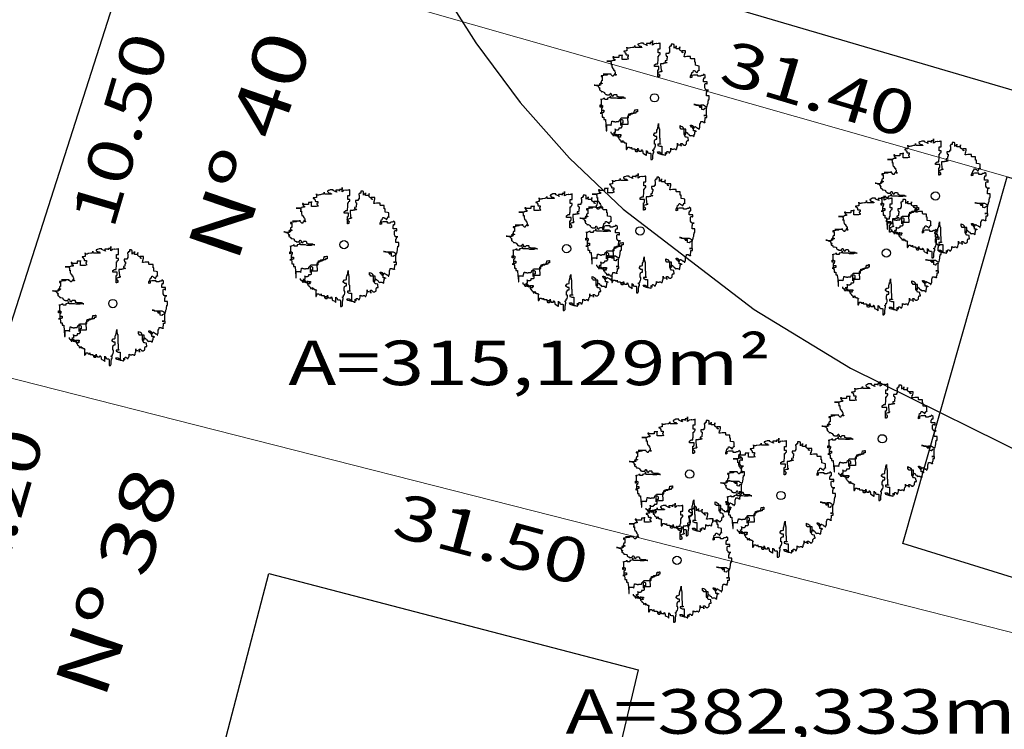
# Model space of a CAD drawing. Extents: x 291776 to 584043, y 1653354 to 3307189.
# Drawn here: x 292019 to 292041, y 1653595 to 1653611 of the extents above; entities that cross this region are included whole.
import ezdxf
from ezdxf.enums import TextEntityAlignment as Align

# ---------------------------------------------------------------- set-up
doc = ezdxf.new("R2010")
doc.units = 0
doc.header["$LTSCALE"] = 0.1
for name, color, linetype in [('04', 6, 'CONTINUOUS'), ('CURVAS', 30, 'CONTINUOUS'), ('EDIFICACOES', 3, 'CONTINUOUS'), ('T- AREA DO LOTE', 220, 'CONTINUOUS'), ('T- MEDIDAS', 252, 'CONTINUOUS'), ('T-MURO', 7, 'ALVENARIA'), ('ÁRVORES', 90, 'CONTINUOUS')]:
    doc.layers.add(name, color=color, linetype=linetype)
doc.layers.add('Cerca', color=7, linetype='Cerca', lineweight=20)
doc.styles.add('ROMANTICITALIC', font='romai___.ttf', dxfattribs={"width": 1.3, "height": 0.0012})
doc.linetypes.add('ALVENARIA', pattern='A,0.375,[130,ltypeshp.shx,S=0.625,R=0,X=0,Y=0],2.5', length=2.875)
doc.linetypes.add('Cerca', pattern='A,10,0,["X",Standard,S=1,R=0,X=0,Y=-0.5],0.1', length=10.1)

# ---------------------------------------------------------------- blocks, each defined once
blk = doc.blocks.new('Arv3')
at = {"layer": 'ÁRVORES'}
for p, q in [((-0.1236, 0.2243), (-0.1236, 0.2279)), ((-0.1236, 0.2279), (-0.1236, 0.2116)), ((-0.1217, 0.2225), (-0.1236, 0.2243)), ((-0.1145, 0.2225), (-0.1217, 0.2225)), ((-0.1109, 0.2243), (-0.1145, 0.2225)), ((-0.1073, 0.2243), (-0.1109, 0.2243)), ((-0.0982, 0.226), (-0.1073, 0.2243)), ((-0.0943, 0.226), (-0.0982, 0.226)), ((-0.0926, 0.2279), (-0.0943, 0.226)), ((-0.089, 0.2297), (-0.0926, 0.2279)), ((-0.089, 0.2279), (-0.089, 0.2353)), ((-0.089, 0.2353), (-0.089, 0.2297)), ((-0.0854, 0.226), (-0.089, 0.2279)), ((-0.0562, 0.226), (-0.0854, 0.226)), ((-0.0708, 0.2424), (-0.0744, 0.2407)), ((-0.0744, 0.2407), (-0.0744, 0.2389)), ((-0.0744, 0.2389), (-0.0725, 0.237)), ((-0.0725, 0.237), (-0.0689, 0.2333)), ((-0.0689, 0.2424), (-0.0708, 0.2424)), ((-0.0617, 0.2461), (-0.0689, 0.2424)), ((-0.0689, 0.2333), (-0.0653, 0.2316)), ((-0.0653, 0.2316), (-0.0598, 0.2316)), ((-0.049, 0.2461), (-0.0617, 0.2461)), ((-0.0598, 0.2316), (-0.0598, 0.2297)), ((-0.0598, 0.2297), (-0.0581, 0.2279)), ((-0.0581, 0.2279), (-0.0562, 0.2279)), ((-0.0562, 0.2279), (-0.0562, 0.226)), ((-0.049, 0.2424), (-0.049, 0.2461)), ((-0.0362, 0.237), (-0.049, 0.2424)), ((-0.0199, 0.2443), (-0.0362, 0.2443)), ((-0.0362, 0.2443), (-0.0362, 0.2407)), ((-0.0362, 0.2407), (-0.0343, 0.2389)), ((-0.0326, 0.2353), (-0.0362, 0.237)), ((-0.0343, 0.2389), (-0.0326, 0.2353)), ((-0.0089, 0.248), (-0.0199, 0.248)), ((-0.0199, 0.248), (-0.0199, 0.2407)), ((-0.0199, 0.2407), (-0.0199, 0.2443)), ((-0.0089, 0.237), (-0.0089, 0.257)), ((-0.0089, 0.257), (-0.0089, 0.248)), ((-0.0034, 0.2407), (-0.0089, 0.237)), ((0.0074, 0.2443), (-0.0034, 0.2424)), ((-0.0034, 0.2424), (-0.0034, 0.2407)), ((0.0094, 0.2443), (0.0074, 0.2443)), ((0.0166, 0.2443), (0.0094, 0.2424)), ((0.0094, 0.2424), (0.0094, 0.2443)), ((0.0238, 0.2443), (0.0166, 0.2443)), ((0.0257, 0.2461), (0.0238, 0.2461)), ((0.0238, 0.2461), (0.0238, 0.2443)), ((0.0257, 0.2206), (0.0257, 0.2461)), ((0.0694, 0.2279), (0.0658, 0.2279)), ((0.0658, 0.2279), (0.0658, 0.2243)), ((0.0658, 0.2243), (0.0674, 0.2225)), ((0.0674, 0.2225), (0.0674, 0.2042)), ((0.0749, 0.2316), (0.0694, 0.2316)), ((0.0694, 0.2316), (0.0694, 0.2279)), ((0.084, 0.2407), (0.0749, 0.2407)), ((0.0749, 0.2407), (0.0749, 0.2316)), ((0.084, 0.2389), (0.084, 0.2407)), ((0.0876, 0.2389), (0.084, 0.2389)), ((0.0876, 0.2225), (0.0876, 0.2389)), ((0.0912, 0.226), (0.0876, 0.226)), ((0.0876, 0.226), (0.0876, 0.2225)), ((0.0948, 0.2279), (0.0912, 0.226)), ((0.0967, 0.2279), (0.0948, 0.2279)), ((0.0967, 0.2206), (0.0967, 0.2333)), ((0.0967, 0.2333), (0.0967, 0.2279)), ((0.113, 0.226), (0.1111, 0.226)), ((0.1111, 0.226), (0.1111, 0.2206)), ((0.113, 0.2152), (0.113, 0.2297)), ((0.113, 0.2297), (0.113, 0.226)), ((-0.1836, 0.1842), (-0.1872, 0.1842)), ((-0.1872, 0.1842), (-0.1872, 0.1825)), ((-0.1872, 0.1825), (-0.1855, 0.1806)), ((-0.1855, 0.1806), (-0.1855, 0.1788)), ((-0.1855, 0.1788), (-0.1836, 0.1771)), ((-0.18, 0.1806), (-0.1836, 0.1842)), ((-0.1836, 0.1771), (-0.1836, 0.1752)), ((-0.1598, 0.1806), (-0.18, 0.1806)), ((-0.1454, 0.1898), (-0.1598, 0.1898)), ((-0.1598, 0.1898), (-0.1598, 0.1806)), ((-0.1454, 0.1715), (-0.1454, 0.1934)), ((-0.1454, 0.1934), (-0.1454, 0.1898)), ((-0.1344, 0.2098), (-0.138, 0.2098)), ((-0.138, 0.2098), (-0.138, 0.2079)), ((-0.138, 0.2079), (-0.1344, 0.2079)), ((-0.1272, 0.2116), (-0.1344, 0.2098)), ((-0.1344, 0.2079), (-0.1327, 0.2062)), ((-0.1327, 0.2062), (-0.1327, 0.2042)), ((-0.1327, 0.2042), (-0.1289, 0.2006)), ((-0.1289, 0.2006), (-0.1289, 0.1952)), ((-0.1289, 0.1952), (-0.1272, 0.1934)), ((-0.1236, 0.2116), (-0.1272, 0.2116)), ((-0.1272, 0.1934), (-0.1181, 0.1934)), ((-0.1181, 0.1861), (-0.1217, 0.1842)), ((-0.1217, 0.1842), (-0.1217, 0.1806)), ((-0.1217, 0.1806), (-0.12, 0.1806)), ((-0.12, 0.1806), (-0.12, 0.1788)), ((-0.12, 0.1788), (-0.1181, 0.1771)), ((-0.1181, 0.1934), (-0.1181, 0.1861)), ((-0.1181, 0.1771), (-0.1181, 0.1752)), ((0.0166, 0.2025), (0.0166, 0.2206)), ((0.0166, 0.2206), (0.0257, 0.2206)), ((0.0257, 0.2025), (0.0166, 0.2025)), ((0.0166, 0.1661), (0.0166, 0.1879)), ((0.0166, 0.1879), (0.0202, 0.1879)), ((0.0202, 0.1915), (0.0221, 0.1934)), ((0.0202, 0.1879), (0.0202, 0.1915)), ((0.0221, 0.1934), (0.0238, 0.1952)), ((0.0238, 0.1952), (0.0257, 0.1952)), ((0.0257, 0.1952), (0.0257, 0.2025)), ((0.0638, 0.1988), (0.0511, 0.1988)), ((0.0511, 0.1988), (0.0511, 0.1915)), ((0.0511, 0.1915), (0.053, 0.1915)), ((0.053, 0.1915), (0.053, 0.1879)), ((0.053, 0.1879), (0.0566, 0.1879)), ((0.0566, 0.1788), (0.0547, 0.1771)), ((0.0547, 0.1771), (0.0547, 0.1678)), ((0.0566, 0.1879), (0.0566, 0.1788)), ((0.0674, 0.2042), (0.0638, 0.2042)), ((0.0638, 0.2042), (0.0638, 0.1988)), ((0.1111, 0.2206), (0.0967, 0.2206)), ((0.115, 0.2133), (0.113, 0.2152)), ((0.1238, 0.2079), (0.115, 0.2133)), ((0.1385, 0.2116), (0.1222, 0.2116)), ((0.1222, 0.2116), (0.1222, 0.2079)), ((0.1222, 0.2079), (0.1277, 0.2042)), ((0.1238, 0.2042), (0.1238, 0.2079)), ((0.1277, 0.2025), (0.1238, 0.2042)), ((0.1277, 0.2042), (0.1277, 0.2025)), ((0.133, 0.1861), (0.1349, 0.1915)), ((0.133, 0.1842), (0.133, 0.1861)), ((0.1385, 0.1842), (0.133, 0.1842)), ((0.1349, 0.1915), (0.1349, 0.1952)), ((0.1349, 0.1952), (0.1368, 0.1952)), ((0.1368, 0.1988), (0.1385, 0.2042)), ((0.1368, 0.1952), (0.1368, 0.1988)), ((0.1385, 0.2042), (0.1385, 0.2116)), ((0.1457, 0.1861), (0.1385, 0.1842)), ((0.1622, 0.1861), (0.1457, 0.1861)), ((0.1622, 0.1771), (0.1622, 0.1861)), ((0.1639, 0.1752), (0.1622, 0.1771)), ((-0.1908, 0.1644), (-0.2146, 0.1644)), ((-0.2146, 0.1644), (-0.1982, 0.1644)), ((-0.1982, 0.1644), (-0.1963, 0.1624)), ((-0.1963, 0.1624), (-0.1963, 0.1607)), ((-0.1963, 0.1607), (-0.1944, 0.1588)), ((-0.1944, 0.1497), (-0.1963, 0.1497)), ((-0.1963, 0.1497), (-0.1908, 0.1497)), ((-0.1944, 0.1588), (-0.1944, 0.1497)), ((-0.1872, 0.1678), (-0.1908, 0.1661)), ((-0.1908, 0.1661), (-0.1908, 0.1644)), ((-0.1908, 0.1497), (-0.1908, 0.1387)), ((-0.1908, 0.1387), (-0.1891, 0.1353)), ((-0.1891, 0.1353), (-0.1891, 0.1316)), ((-0.1781, 0.1678), (-0.1872, 0.1678)), ((-0.1836, 0.1752), (-0.1817, 0.1752)), ((-0.1817, 0.1752), (-0.1817, 0.1734)), ((-0.1817, 0.1734), (-0.1781, 0.1734)), ((-0.1781, 0.1734), (-0.1781, 0.1678)), ((-0.1236, 0.1715), (-0.1454, 0.1715)), ((-0.1162, 0.1734), (-0.1236, 0.1715)), ((-0.1181, 0.1752), (-0.1162, 0.1734)), ((0.0002, 0.148), (0.0074, 0.1534)), ((0.0002, 0.1407), (0.0002, 0.148)), ((0.0202, 0.1407), (0.0002, 0.1407)), ((0.0074, 0.1534), (0.0149, 0.1534)), ((0.0149, 0.1607), (0.0166, 0.1661)), ((0.0149, 0.1534), (0.0149, 0.1607)), ((0.0202, 0.1279), (0.0202, 0.1407)), ((0.0403, 0.1534), (0.0276, 0.1534)), ((0.0276, 0.1534), (0.0276, 0.148)), ((0.0276, 0.148), (0.0293, 0.126)), ((0.0475, 0.1551), (0.0403, 0.1551)), ((0.0403, 0.1551), (0.0403, 0.1534)), ((0.0547, 0.1678), (0.0475, 0.1661)), ((0.0475, 0.1661), (0.0475, 0.1607)), ((0.0475, 0.1607), (0.053, 0.1607)), ((0.0494, 0.157), (0.0475, 0.1551)), ((0.0566, 0.157), (0.0494, 0.157)), ((0.053, 0.1607), (0.0547, 0.1588)), ((0.0547, 0.1588), (0.0566, 0.157)), ((0.1805, 0.1752), (0.1639, 0.1752)), ((0.1805, 0.1607), (0.1805, 0.1752)), ((0.1841, 0.1607), (0.1805, 0.1607)), ((0.1841, 0.1461), (0.1841, 0.1607)), ((0.1949, 0.1443), (0.1841, 0.1461)), ((0.2004, 0.1424), (0.1949, 0.1443)), ((0.2004, 0.1224), (0.2004, 0.1424)), ((-0.2273, 0.1006), (-0.24, 0.0989)), ((-0.24, 0.0989), (-0.24, 0.0952)), ((-0.24, 0.0952), (-0.2381, 0.0952)), ((-0.2381, 0.0952), (-0.2381, 0.0969)), ((-0.2381, 0.0969), (-0.2345, 0.0969)), ((-0.2345, 0.0969), (-0.2345, 0.0769)), ((-0.1982, 0.106), (-0.2309, 0.106)), ((-0.2309, 0.106), (-0.211, 0.106)), ((-0.2146, 0.1025), (-0.2273, 0.1006)), ((-0.211, 0.106), (-0.2146, 0.1025)), ((-0.1982, 0.1079), (-0.1982, 0.1097)), ((-0.1982, 0.1097), (-0.1982, 0.106)), ((-0.1963, 0.1043), (-0.1982, 0.1079)), ((-0.1891, 0.0969), (-0.1963, 0.1043)), ((-0.1891, 0.1316), (-0.1855, 0.1316)), ((-0.1855, 0.0969), (-0.1891, 0.0969)), ((-0.1855, 0.1316), (-0.1855, 0.1297)), ((-0.1855, 0.1297), (-0.1836, 0.1297)), ((-0.1817, 0.1025), (-0.1855, 0.1006)), ((-0.1855, 0.1006), (-0.1855, 0.0969)), ((-0.1836, 0.1297), (-0.1836, 0.1243)), ((-0.1836, 0.1243), (-0.18, 0.1243)), ((-0.18, 0.1043), (-0.1817, 0.1043)), ((-0.1817, 0.1043), (-0.1817, 0.1025)), ((-0.18, 0.1243), (-0.18, 0.1206)), ((-0.18, 0.1206), (-0.1781, 0.1189)), ((-0.1764, 0.1079), (-0.18, 0.1079)), ((-0.18, 0.1079), (-0.18, 0.1043)), ((-0.1781, 0.1189), (-0.1764, 0.1152)), ((-0.1764, 0.1152), (-0.1764, 0.1097)), ((-0.1764, 0.1097), (-0.1745, 0.106)), ((-0.1764, 0.1025), (-0.1764, 0.1079)), ((-0.1726, 0.1025), (-0.1764, 0.1025)), ((-0.1745, 0.106), (-0.1726, 0.1043)), ((-0.1726, 0.1043), (-0.1726, 0.1025)), ((0.0166, 0.1133), (0.013, 0.1133)), ((0.013, 0.1133), (0.013, 0.1116)), ((0.013, 0.1116), (0.0149, 0.1097)), ((0.0149, 0.0933), (0.0149, 0.126)), ((0.0149, 0.126), (0.0185, 0.126)), ((0.0149, 0.1097), (0.0185, 0.1097)), ((0.0185, 0.0933), (0.0149, 0.0933)), ((0.0257, 0.117), (0.0166, 0.1133)), ((0.0185, 0.126), (0.0185, 0.1279)), ((0.0185, 0.1279), (0.0202, 0.1279)), ((0.0185, 0.1097), (0.0202, 0.106)), ((0.0221, 0.0952), (0.0185, 0.0952)), ((0.0185, 0.0952), (0.0185, 0.0933)), ((0.0202, 0.106), (0.0202, 0.1043)), ((0.0202, 0.1043), (0.0221, 0.1043)), ((0.0221, 0.1043), (0.0238, 0.1025)), ((0.0238, 0.1025), (0.0221, 0.1025)), ((0.0221, 0.1025), (0.0221, 0.0952)), ((0.0293, 0.117), (0.0257, 0.117)), ((0.0293, 0.126), (0.0293, 0.1243)), ((0.0293, 0.1243), (0.0312, 0.1224)), ((0.0329, 0.1189), (0.0293, 0.117)), ((0.0312, 0.1224), (0.0329, 0.1224)), ((0.0329, 0.1224), (0.0329, 0.1189)), ((0.1622, 0.0969), (0.1658, 0.1043)), ((0.1622, 0.0898), (0.1622, 0.0969)), ((0.1658, 0.0915), (0.1622, 0.0898)), ((0.1658, 0.1043), (0.1675, 0.1133)), ((0.1675, 0.0915), (0.1658, 0.0915)), ((0.1675, 0.1133), (0.1714, 0.1133)), ((0.175, 0.1025), (0.1675, 0.1006)), ((0.1675, 0.1006), (0.1675, 0.0915)), ((0.1714, 0.1133), (0.173, 0.117)), ((0.173, 0.117), (0.175, 0.1224)), ((0.175, 0.1224), (0.1786, 0.1224)), ((0.1949, 0.1025), (0.175, 0.1025)), ((0.1786, 0.1224), (0.1805, 0.1206)), ((0.1805, 0.1206), (0.1822, 0.1206)), ((0.1822, 0.1206), (0.1822, 0.1189)), ((0.1822, 0.1189), (0.1858, 0.1189)), ((0.1858, 0.1189), (0.1877, 0.1152)), ((0.1877, 0.1152), (0.1894, 0.1133)), ((0.1894, 0.1133), (0.1913, 0.1133)), ((0.1913, 0.1133), (0.1932, 0.1152)), ((0.1932, 0.1152), (0.1949, 0.1206)), ((0.1949, 0.1206), (0.1968, 0.1206)), ((0.1949, 0.0969), (0.1949, 0.1025)), ((0.2076, 0.0969), (0.1949, 0.0969)), ((0.1968, 0.1206), (0.1968, 0.1243)), ((0.1968, 0.1243), (0.2004, 0.1243)), ((0.2004, 0.1243), (0.2004, 0.1224)), ((0.2112, 0.1006), (0.2076, 0.0989)), ((0.2076, 0.0989), (0.2076, 0.0969)), ((0.2167, 0.1006), (0.2112, 0.1006)), ((0.2203, 0.1025), (0.2167, 0.1006)), ((0.2278, 0.1006), (0.2203, 0.106)), ((0.2203, 0.106), (0.2203, 0.1025)), ((0.2222, 0.0861), (0.2222, 0.0898)), ((0.2222, 0.0898), (0.2278, 0.0898)), ((0.2278, 0.0898), (0.2278, 0.1006)), ((-0.2674, 0.057), (-0.271, 0.057)), ((-0.271, 0.057), (-0.2638, 0.057)), ((-0.2582, 0.0551), (-0.2674, 0.057)), ((-0.2638, 0.057), (-0.2599, 0.0551)), ((-0.2599, 0.0551), (-0.2563, 0.0551)), ((-0.2455, 0.0551), (-0.2582, 0.0551)), ((-0.2563, 0.0551), (-0.2546, 0.0534)), ((-0.2546, 0.0534), (-0.2527, 0.0534)), ((-0.2527, 0.0534), (-0.2527, 0.0515)), ((-0.2527, 0.0515), (-0.251, 0.0497)), ((-0.251, 0.0497), (-0.251, 0.0478)), ((-0.251, 0.0478), (-0.2491, 0.0478)), ((-0.2491, 0.0478), (-0.2472, 0.0443)), ((-0.2381, 0.0624), (-0.2472, 0.0624)), ((-0.2472, 0.0624), (-0.2472, 0.0605)), ((-0.2472, 0.0605), (-0.2455, 0.0605)), ((-0.2472, 0.0424), (-0.2472, 0.0461)), ((-0.2472, 0.0461), (-0.2472, 0.037)), ((-0.2472, 0.0443), (-0.2436, 0.0424)), ((-0.2455, 0.0605), (-0.2455, 0.0588)), ((-0.2455, 0.0588), (-0.2419, 0.0588)), ((-0.2419, 0.057), (-0.2455, 0.057)), ((-0.2455, 0.057), (-0.2455, 0.0551)), ((-0.24, 0.0661), (-0.2436, 0.0661)), ((-0.2436, 0.0661), (-0.2345, 0.0661)), ((-0.2419, 0.0588), (-0.2419, 0.057)), ((-0.2381, 0.0752), (-0.24, 0.0752)), ((-0.24, 0.0752), (-0.24, 0.0642)), ((-0.24, 0.0642), (-0.24, 0.0661)), ((-0.2345, 0.0769), (-0.2381, 0.0769)), ((-0.2381, 0.0769), (-0.2381, 0.0752)), ((-0.2345, 0.0642), (-0.2381, 0.0624)), ((-0.2345, 0.0661), (-0.2345, 0.0642)), ((0.2203, 0.0842), (0.2222, 0.0861)), ((0.2203, 0.0715), (0.2203, 0.0842)), ((0.2369, 0.0715), (0.2203, 0.0715)), ((0.2258, 0.0605), (0.2278, 0.0642)), ((0.2258, 0.0443), (0.2258, 0.0605)), ((0.2294, 0.0388), (0.2258, 0.0443)), ((0.2278, 0.0642), (0.233, 0.0642)), ((0.233, 0.0642), (0.235, 0.0624)), ((0.235, 0.0624), (0.2369, 0.0624)), ((0.2369, 0.0624), (0.2369, 0.0715)), ((-0.2436, 0.0424), (-0.2472, 0.0424)), ((-0.2472, 0.037), (-0.2455, 0.0351)), ((-0.2455, 0.0351), (-0.2436, 0.0351)), ((-0.2436, 0.0351), (-0.24, 0.0314)), ((-0.24, 0.0314), (-0.2381, 0.028)), ((-0.2381, 0.028), (-0.2364, 0.026)), ((-0.2364, 0.026), (-0.2364, 0.028)), ((-0.2364, 0.028), (-0.2328, 0.028)), ((-0.2328, 0.028), (-0.2273, 0.026)), ((-0.2273, 0.026), (-0.2237, 0.0243)), ((-0.2254, -0.0048), (-0.2254, 0.0006)), ((-0.2254, 0.0006), (-0.2254, -0.0031)), ((-0.2237, 0.0243), (-0.2237, 0.0206)), ((-0.2237, 0.0206), (-0.2218, 0.0187)), ((-0.2218, 0.0187), (-0.2182, 0.0151)), ((-0.2182, 0.0151), (-0.2146, 0.0151)), ((-0.2146, 0.0151), (-0.2146, 0.0133)), ((-0.2146, 0.0133), (-0.2018, 0.0133)), ((-0.1982, 0.0023), (-0.209, -0.0011)), ((-0.2018, 0.0151), (-0.1982, 0.017)), ((-0.2018, 0.0133), (-0.2018, 0.0151)), ((-0.1982, 0.017), (-0.1982, 0.0206)), ((-0.1982, 0.0206), (-0.1963, 0.0206)), ((-0.1982, 0.0006), (-0.1982, 0.0097)), ((-0.1982, 0.0097), (-0.1982, 0.0023)), ((-0.1944, -0.0011), (-0.1982, 0.0006)), ((-0.1963, 0.0206), (-0.1944, 0.0187)), ((-0.1944, 0.0187), (-0.1927, 0.0151)), ((-0.1927, 0.0151), (-0.1927, 0.0116)), ((-0.1927, 0.0116), (-0.1891, 0.0097)), ((-0.1891, 0.0097), (-0.1872, 0.0079)), ((-0.1872, 0.0079), (-0.1836, 0.0097)), ((-0.1836, 0.0116), (-0.1817, 0.0151)), ((-0.1836, 0.0097), (-0.1836, 0.0116)), ((-0.1817, 0.0151), (-0.1709, 0.0151)), ((-0.1709, 0.0151), (-0.169, 0.0133)), ((-0.169, 0.0133), (-0.169, 0.006)), ((-0.169, 0.006), (-0.1637, 0.006)), ((-0.1637, 0.006), (-0.1618, 0.0043)), ((-0.1618, 0.0043), (-0.1399, 0.0043)), ((-0.1399, 0.0043), (-0.138, 0.0006)), ((-0.138, 0.0006), (-0.1363, 0.0006)), ((-0.1363, 0.0006), (-0.1327, -0.0011)), ((0.2294, 0.037), (0.2294, 0.0388)), ((0.233, 0.0351), (0.2294, 0.037)), ((0.2422, 0.0351), (0.233, 0.0351)), ((0.233, 0.0243), (0.235, 0.026)), ((0.233, 0.0097), (0.233, 0.0243)), ((0.2458, 0.0097), (0.233, 0.0097)), ((0.235, 0.026), (0.235, 0.0334)), ((0.235, 0.0334), (0.2369, 0.0334)), ((0.2369, 0.0334), (0.2405, 0.0351)), ((0.2405, 0.0351), (0.2422, 0.0351)), ((0.2458, -0.0067), (0.2458, 0.0097)), ((-0.2436, -0.0412), (-0.2436, -0.0321)), ((-0.2436, -0.0321), (-0.2364, -0.0321)), ((-0.24, -0.0412), (-0.2436, -0.0412)), ((-0.24, -0.0085), (-0.24, -0.0048)), ((-0.24, -0.0048), (-0.24, -0.0412)), ((-0.2381, -0.0085), (-0.24, -0.0085)), ((-0.2309, -0.0048), (-0.2381, -0.0067)), ((-0.2381, -0.0067), (-0.2381, -0.0085)), ((-0.2364, -0.0321), (-0.2345, -0.0339)), ((-0.2345, -0.0339), (-0.2328, -0.0339)), ((-0.2328, -0.0412), (-0.2345, -0.0412)), ((-0.2345, -0.0412), (-0.2345, -0.0466)), ((-0.2328, -0.0339), (-0.2328, -0.0412)), ((-0.2254, -0.0031), (-0.2309, -0.0048)), ((-0.2218, -0.0067), (-0.2254, -0.0048)), ((-0.211, -0.0067), (-0.2218, -0.0067)), ((-0.209, -0.0011), (-0.211, -0.0011)), ((-0.211, -0.0011), (-0.211, -0.0067)), ((-0.1726, -0.0011), (-0.1944, -0.0011)), ((-0.1654, -0.0031), (-0.1726, -0.0011)), ((-0.1471, -0.0031), (-0.1654, -0.0031)), ((-0.1399, -0.0011), (-0.1471, -0.0031)), ((-0.1308, -0.0011), (-0.1399, -0.0011)), ((-0.1327, -0.0011), (-0.1308, -0.0011)), ((0.1805, -0.0302), (0.1766, -0.0302)), ((0.1766, -0.0302), (0.1858, -0.0302)), ((0.1877, -0.0339), (0.1805, -0.0302)), ((0.1858, -0.0302), (0.1894, -0.0321)), ((0.2095, -0.0339), (0.1877, -0.0339)), ((0.1894, -0.0321), (0.1968, -0.0321)), ((0.1968, -0.0321), (0.1985, -0.0358)), ((0.1985, -0.0358), (0.2023, -0.0375)), ((0.2023, -0.0375), (0.2023, -0.0412)), ((0.2023, -0.0412), (0.2076, -0.0412)), ((0.2076, -0.0431), (0.2076, -0.0321)), ((0.2076, -0.0321), (0.2203, -0.0321)), ((0.2076, -0.0412), (0.2076, -0.0431)), ((0.2095, -0.0358), (0.2095, -0.0339)), ((0.2131, -0.0395), (0.2095, -0.0358)), ((0.2131, -0.0522), (0.2131, -0.0395)), ((0.2203, -0.0321), (0.2258, -0.0358)), ((0.2258, -0.0358), (0.2278, -0.0375)), ((0.2278, -0.0375), (0.2294, -0.0375)), ((0.2294, -0.0375), (0.2294, -0.0395)), ((0.2294, -0.0395), (0.2314, -0.0412)), ((0.2314, -0.0412), (0.233, -0.0412)), ((0.233, -0.0412), (0.235, -0.0395)), ((0.235, -0.0395), (0.2369, -0.0395)), ((0.2369, -0.0375), (0.2386, -0.0321)), ((0.2369, -0.0395), (0.2369, -0.0375)), ((0.2386, -0.0302), (0.2405, -0.0231)), ((0.2386, -0.0321), (0.2386, -0.0302)), ((0.2405, -0.0231), (0.2405, -0.014)), ((0.2405, -0.014), (0.2422, -0.014)), ((0.2422, -0.014), (0.2422, -0.0067)), ((0.2422, -0.0067), (0.2458, -0.0067)), ((-0.2345, -0.0666), (-0.2436, -0.0685)), ((-0.2436, -0.0685), (-0.2364, -0.0685)), ((-0.2345, -0.0466), (-0.2381, -0.0466)), ((-0.2381, -0.0466), (-0.2381, -0.0685)), ((-0.2381, -0.0649), (-0.2364, -0.063)), ((-0.2381, -0.0685), (-0.2381, -0.0649)), ((-0.2364, -0.063), (-0.2364, -0.0558)), ((-0.2364, -0.0558), (-0.2273, -0.0558)), ((-0.2364, -0.0685), (-0.2364, -0.0703)), ((-0.2364, -0.0703), (-0.2345, -0.0757)), ((-0.2309, -0.0666), (-0.2345, -0.0666)), ((-0.2345, -0.0757), (-0.2345, -0.0867)), ((-0.2345, -0.0867), (-0.2273, -0.0867)), ((-0.2273, -0.0649), (-0.2309, -0.0649)), ((-0.2309, -0.0649), (-0.2309, -0.0666)), ((-0.2273, -0.0558), (-0.2273, -0.0649)), ((-0.2273, -0.0867), (-0.2273, -0.0976)), ((-0.1181, -0.0813), (-0.1217, -0.0849)), ((-0.1217, -0.0849), (-0.1217, -0.0903)), ((-0.109, -0.0776), (-0.1181, -0.0813)), ((-0.1162, -0.0793), (-0.1145, -0.0722)), ((-0.1162, -0.0886), (-0.1162, -0.0793)), ((-0.1145, -0.0722), (-0.0998, -0.0722)), ((-0.1054, -0.0703), (-0.109, -0.0722)), ((-0.109, -0.0722), (-0.109, -0.0776)), ((-0.0962, -0.0685), (-0.1054, -0.0703)), ((-0.0998, -0.0722), (-0.0943, -0.0685)), ((-0.0835, -0.0685), (-0.0962, -0.0685)), ((-0.0943, -0.0685), (-0.0907, -0.0685)), ((-0.0907, -0.0612), (-0.089, -0.0558)), ((-0.0907, -0.0685), (-0.0907, -0.0612)), ((-0.089, -0.0558), (-0.089, -0.0539)), ((-0.089, -0.0539), (-0.0816, -0.0539)), ((-0.0763, -0.063), (-0.0835, -0.063)), ((-0.0835, -0.063), (-0.0835, -0.0685)), ((-0.0816, -0.0539), (-0.078, -0.0522)), ((-0.078, -0.0522), (-0.0763, -0.0522)), ((-0.0763, -0.0522), (-0.0763, -0.063)), ((0.2203, -0.0539), (0.2131, -0.0522)), ((0.2222, -0.0539), (0.2203, -0.0539)), ((0.2258, -0.0485), (0.2222, -0.0503)), ((0.2222, -0.0503), (0.2222, -0.0539)), ((0.235, -0.0793), (0.2222, -0.0793)), ((0.2222, -0.0793), (0.2294, -0.0793)), ((0.233, -0.0466), (0.2258, -0.0485)), ((0.2294, -0.0793), (0.2314, -0.0776)), ((0.2314, -0.0776), (0.233, -0.0776)), ((0.233, -0.0776), (0.233, -0.0449)), ((0.233, -0.0449), (0.233, -0.0466)), ((0.235, -0.0886), (0.235, -0.0793)), ((-0.2273, -0.0976), (-0.2201, -0.0976)), ((-0.2201, -0.0976), (-0.2201, -0.0994)), ((-0.2201, -0.0994), (-0.2182, -0.1194)), ((-0.2182, -0.1194), (-0.2162, -0.1448)), ((-0.2146, -0.1485), (-0.2146, -0.1212)), ((-0.2146, -0.1212), (-0.1963, -0.1212)), ((-0.1963, -0.1212), (-0.1944, -0.1248)), ((-0.1944, -0.1248), (-0.1927, -0.1158)), ((-0.1927, -0.1158), (-0.1908, -0.1067)), ((-0.1908, -0.1067), (-0.1908, -0.105)), ((-0.1908, -0.105), (-0.1872, -0.105)), ((-0.1872, -0.105), (-0.1855, -0.1067)), ((-0.1855, -0.1067), (-0.18, -0.1067)), ((-0.18, -0.1067), (-0.1781, -0.1084)), ((-0.1781, -0.1084), (-0.1726, -0.1084)), ((-0.1726, -0.1084), (-0.1709, -0.1067)), ((-0.1709, -0.1067), (-0.1598, -0.1067)), ((-0.1598, -0.1067), (-0.1582, -0.105)), ((-0.1582, -0.103), (-0.1562, -0.0976)), ((-0.1582, -0.105), (-0.1582, -0.103)), ((-0.1562, -0.0976), (-0.1546, -0.0976)), ((-0.1546, -0.0976), (-0.1507, -0.094)), ((-0.1507, -0.094), (-0.149, -0.0903)), ((-0.1507, -0.1013), (-0.149, -0.0976)), ((-0.1507, -0.1248), (-0.1507, -0.1013)), ((-0.1471, -0.1212), (-0.1507, -0.1231)), ((-0.1507, -0.1231), (-0.1507, -0.1248)), ((-0.149, -0.0903), (-0.1181, -0.0903)), ((-0.149, -0.0976), (-0.1454, -0.0976)), ((-0.1471, -0.1321), (-0.149, -0.1321)), ((-0.149, -0.1321), (-0.149, -0.1358)), ((-0.1418, -0.114), (-0.1471, -0.114)), ((-0.1471, -0.114), (-0.1471, -0.1177)), ((-0.1471, -0.1177), (-0.1471, -0.1321)), ((-0.1399, -0.1194), (-0.1471, -0.1212)), ((-0.1454, -0.0976), (-0.1435, -0.0994)), ((-0.1435, -0.0994), (-0.1418, -0.1013)), ((-0.1418, -0.1013), (-0.1418, -0.114)), ((-0.12, -0.1194), (-0.1399, -0.1194)), ((-0.1217, -0.0903), (-0.12, -0.1158)), ((-0.12, -0.1158), (-0.12, -0.1194)), ((-0.1181, -0.0903), (-0.1162, -0.0886)), ((0.0149, -0.1358), (0.0149, -0.1321)), ((0.0149, -0.1321), (0.0166, -0.1321)), ((0.0166, -0.1248), (0.0185, -0.1158)), ((0.0166, -0.1321), (0.0166, -0.1248)), ((0.0185, -0.1158), (0.0185, -0.1321)), ((0.0185, -0.1321), (0.0202, -0.1321)), ((0.0202, -0.1321), (0.0202, -0.1375)), ((0.115, -0.1358), (0.115, -0.1248)), ((0.115, -0.1248), (0.1186, -0.1267)), ((0.1186, -0.1267), (0.1222, -0.1285)), ((0.1222, -0.1285), (0.1238, -0.1285)), ((0.1238, -0.1285), (0.1258, -0.1304)), ((0.1258, -0.1304), (0.1258, -0.1321)), ((0.1258, -0.1321), (0.1277, -0.1321)), ((0.1277, -0.1321), (0.1294, -0.134)), ((0.1622, -0.1248), (0.1622, -0.1231)), ((0.1622, -0.1231), (0.1675, -0.1231)), ((0.1658, -0.1321), (0.1622, -0.1248)), ((0.1694, -0.1321), (0.1658, -0.1321)), ((0.1675, -0.1231), (0.1675, -0.1248)), ((0.1675, -0.1248), (0.1714, -0.1248)), ((0.173, -0.1375), (0.1694, -0.1321)), ((0.1714, -0.1248), (0.173, -0.1267)), ((0.173, -0.1267), (0.173, -0.1321)), ((0.173, -0.1321), (0.1766, -0.1321)), ((0.1766, -0.1321), (0.1766, -0.134)), ((0.1786, -0.134), (0.1805, -0.1285)), ((0.1805, -0.1285), (0.1822, -0.1285)), ((0.1822, -0.1285), (0.1841, -0.1304)), ((0.1841, -0.1304), (0.1877, -0.1321)), ((0.1877, -0.1321), (0.1913, -0.134)), ((0.2023, -0.1358), (0.204, -0.1321)), ((0.204, -0.1321), (0.204, -0.1158)), ((0.204, -0.1158), (0.2059, -0.1158)), ((0.2059, -0.1158), (0.2076, -0.1084)), ((0.2076, -0.1084), (0.2076, -0.1067)), ((0.2076, -0.1067), (0.2167, -0.1067)), ((0.2167, -0.1067), (0.2167, -0.1084)), ((0.2167, -0.1084), (0.2186, -0.1084)), ((0.2186, -0.1084), (0.2222, -0.1104)), ((0.2222, -0.1104), (0.2258, -0.1104)), ((0.2258, -0.105), (0.2278, -0.0976)), ((0.2258, -0.1121), (0.2258, -0.105)), ((0.2258, -0.1104), (0.2258, -0.1121)), ((0.2278, -0.0976), (0.2278, -0.0886)), ((0.2278, -0.0886), (0.235, -0.0886)), ((-0.2162, -0.1448), (-0.2162, -0.1485)), ((-0.2162, -0.1485), (-0.2146, -0.1485)), ((-0.1963, -0.1522), (-0.1963, -0.1576)), ((-0.1963, -0.1576), (-0.1944, -0.1576)), ((-0.1944, -0.1576), (-0.1908, -0.1595)), ((-0.1908, -0.1595), (-0.1908, -0.1631)), ((-0.1908, -0.1631), (-0.1872, -0.1631)), ((-0.1872, -0.1631), (-0.1872, -0.1595)), ((-0.1872, -0.1595), (-0.1872, -0.1685)), ((-0.1872, -0.1685), (-0.1817, -0.1685)), ((-0.1817, -0.1558), (-0.1817, -0.1539)), ((-0.1817, -0.1539), (-0.1817, -0.1612)), ((-0.1764, -0.1558), (-0.1817, -0.1558)), ((-0.1817, -0.1612), (-0.1745, -0.1612)), ((-0.1817, -0.1685), (-0.1817, -0.1649)), ((-0.1817, -0.1649), (-0.1781, -0.1649)), ((-0.1781, -0.1649), (-0.1781, -0.1685)), ((-0.1781, -0.1685), (-0.169, -0.1685)), ((-0.1764, -0.1412), (-0.1764, -0.1394)), ((-0.1764, -0.1394), (-0.1764, -0.1558)), ((-0.1726, -0.1448), (-0.1764, -0.1412)), ((-0.1745, -0.1612), (-0.1745, -0.1631)), ((-0.1745, -0.1631), (-0.1726, -0.1631)), ((-0.1637, -0.1448), (-0.1726, -0.1448)), ((-0.1726, -0.1631), (-0.1726, -0.1666)), ((-0.1726, -0.1666), (-0.1709, -0.1685)), ((-0.1709, -0.1685), (-0.1709, -0.1703)), ((-0.1709, -0.1703), (-0.169, -0.1703)), ((-0.169, -0.1685), (-0.169, -0.1666)), ((-0.169, -0.1666), (-0.1654, -0.1666)), ((-0.169, -0.1703), (-0.169, -0.1666)), ((-0.169, -0.1666), (-0.1654, -0.1666)), ((-0.1654, -0.1666), (-0.1654, -0.1649)), ((-0.1654, -0.1649), (-0.1618, -0.1649)), ((-0.1654, -0.1666), (-0.1654, -0.1739)), ((-0.1654, -0.1739), (-0.1618, -0.1739)), ((-0.1598, -0.1412), (-0.1637, -0.1431)), ((-0.1637, -0.1431), (-0.1637, -0.1448)), ((-0.1526, -0.1759), (-0.1637, -0.1759)), ((-0.1637, -0.1759), (-0.1637, -0.1795)), ((-0.1618, -0.1649), (-0.1618, -0.1631)), ((-0.1618, -0.1739), (-0.1618, -0.1649)), ((-0.1618, -0.1649), (-0.1507, -0.1649)), ((-0.149, -0.1358), (-0.1598, -0.1358)), ((-0.1598, -0.1358), (-0.1598, -0.1412)), ((-0.1507, -0.1703), (-0.1546, -0.1703)), ((-0.1546, -0.1703), (-0.1546, -0.1739)), ((-0.1546, -0.1739), (-0.1526, -0.1739)), ((-0.1526, -0.1739), (-0.1526, -0.1759)), ((-0.1507, -0.1649), (-0.1507, -0.1703)), ((-0.0034, -0.1649), (0.0019, -0.1576)), ((-0.0034, -0.1685), (-0.0034, -0.1649)), ((0.0038, -0.1739), (-0.0034, -0.1685)), ((0.0019, -0.1576), (0.0058, -0.1576)), ((0.011, -0.1739), (0.0038, -0.1739)), ((0.0058, -0.1576), (0.011, -0.1558)), ((0.011, -0.1448), (0.013, -0.1412)), ((0.011, -0.1558), (0.011, -0.1448)), ((0.011, -0.1849), (0.011, -0.1739)), ((0.013, -0.1394), (0.0149, -0.1358)), ((0.013, -0.1412), (0.013, -0.1394)), ((0.0202, -0.1375), (0.0221, -0.1394)), ((0.0221, -0.1394), (0.0221, -0.1795)), ((0.1186, -0.1375), (0.115, -0.1358)), ((0.1186, -0.1412), (0.1186, -0.1375)), ((0.1404, -0.1412), (0.1186, -0.1412)), ((0.1294, -0.134), (0.1294, -0.1394)), ((0.1294, -0.1394), (0.1313, -0.1394)), ((0.1313, -0.1394), (0.1313, -0.1649)), ((0.1313, -0.1649), (0.1385, -0.1649)), ((0.1368, -0.1703), (0.1368, -0.1576)), ((0.1368, -0.1576), (0.1404, -0.1576)), ((0.1404, -0.1759), (0.1368, -0.1703)), ((0.1385, -0.1649), (0.1385, -0.1631)), ((0.1385, -0.1631), (0.1404, -0.1631)), ((0.1404, -0.1576), (0.1404, -0.1412)), ((0.1404, -0.1631), (0.1404, -0.1539)), ((0.1404, -0.1539), (0.1421, -0.1539)), ((0.144, -0.1759), (0.1404, -0.1759)), ((0.1421, -0.1539), (0.144, -0.1558)), ((0.144, -0.1558), (0.1457, -0.1558)), ((0.1512, -0.1776), (0.144, -0.1759)), ((0.1457, -0.1558), (0.1476, -0.1576)), ((0.1476, -0.1576), (0.1476, -0.1595)), ((0.1476, -0.1595), (0.1495, -0.1612)), ((0.1495, -0.1612), (0.1531, -0.1631)), ((0.1531, -0.1631), (0.1567, -0.1685)), ((0.1567, -0.1685), (0.1603, -0.1703)), ((0.1603, -0.1703), (0.1603, -0.1685)), ((0.1603, -0.1685), (0.1694, -0.1685)), ((0.1694, -0.1685), (0.175, -0.1722)), ((0.173, -0.1394), (0.173, -0.1375)), ((0.175, -0.1394), (0.173, -0.1394)), ((0.175, -0.1485), (0.175, -0.1394)), ((0.1822, -0.1485), (0.175, -0.1485)), ((0.175, -0.1722), (0.175, -0.1739)), ((0.175, -0.1739), (0.1786, -0.1722)), ((0.1766, -0.134), (0.1786, -0.134)), ((0.1786, -0.1722), (0.1786, -0.1631)), ((0.1786, -0.1631), (0.1805, -0.1631)), ((0.1805, -0.1558), (0.1841, -0.1485)), ((0.1805, -0.1631), (0.1805, -0.1558)), ((0.1858, -0.1522), (0.1822, -0.1485)), ((0.1841, -0.1485), (0.1858, -0.1485)), ((0.1858, -0.1485), (0.1858, -0.1522)), ((0.1913, -0.134), (0.1913, -0.1358)), ((0.1913, -0.1358), (0.1949, -0.1358)), ((0.1949, -0.1358), (0.1985, -0.1394)), ((0.1985, -0.1394), (0.1985, -0.1412)), ((0.1985, -0.1412), (0.2004, -0.1412)), ((0.2004, -0.1412), (0.2023, -0.1358)), ((-0.1637, -0.1795), (-0.1598, -0.1813)), ((-0.1598, -0.1813), (-0.1582, -0.1867)), ((-0.1582, -0.1867), (-0.1562, -0.1867)), ((-0.1562, -0.1867), (-0.1562, -0.1886)), ((-0.1562, -0.1886), (-0.1546, -0.1886)), ((-0.1546, -0.1886), (-0.1526, -0.1903)), ((-0.1526, -0.1903), (-0.1507, -0.1922)), ((-0.1507, -0.1922), (-0.1507, -0.1976)), ((-0.1507, -0.1976), (-0.1454, -0.1976)), ((-0.1454, -0.1959), (-0.1435, -0.194)), ((-0.1454, -0.1976), (-0.1454, -0.1959)), ((-0.1435, -0.194), (-0.1418, -0.1922)), ((-0.1418, -0.1922), (-0.1418, -0.1994)), ((-0.1418, -0.1994), (-0.1399, -0.1994)), ((-0.1399, -0.1994), (-0.1399, -0.1976)), ((-0.1399, -0.1976), (-0.1363, -0.1976)), ((-0.1363, -0.1976), (-0.1363, -0.1994)), ((-0.1363, -0.1994), (-0.1344, -0.2013)), ((-0.1344, -0.2013), (-0.1289, -0.2013)), ((-0.1289, -0.2013), (-0.1272, -0.203)), ((-0.1272, -0.203), (-0.1236, -0.2067)), ((-0.1236, -0.2067), (-0.1272, -0.2049)), ((-0.1272, -0.2049), (-0.1272, -0.2321)), ((0.0002, -0.2086), (0.0002, -0.1922)), ((0.0002, -0.1922), (0.0019, -0.1922)), ((0.0038, -0.2086), (0.0002, -0.2086)), ((0.0019, -0.1886), (0.0058, -0.1849)), ((0.0019, -0.1922), (0.0019, -0.1886)), ((0.0019, -0.225), (0.0038, -0.2157)), ((0.0038, -0.2157), (0.0038, -0.2086)), ((0.0058, -0.1849), (0.011, -0.1849)), ((0.0276, -0.2086), (0.0149, -0.2086)), ((0.0149, -0.2086), (0.0149, -0.214)), ((0.0149, -0.214), (0.0202, -0.2157)), ((0.0202, -0.2157), (0.0238, -0.2177)), ((0.0221, -0.1795), (0.0238, -0.1813)), ((0.0238, -0.1813), (0.0238, -0.2049)), ((0.0238, -0.2049), (0.0257, -0.2067)), ((0.0238, -0.2177), (0.0329, -0.2177)), ((0.0257, -0.2067), (0.0276, -0.2067)), ((0.0276, -0.2067), (0.0276, -0.2086)), ((0.0329, -0.2177), (0.0329, -0.2541)), ((0.1003, -0.225), (0.102, -0.2194)), ((0.102, -0.2194), (0.1039, -0.2157)), ((0.1039, -0.2157), (0.1039, -0.203)), ((0.1039, -0.203), (0.1039, -0.2103)), ((0.1039, -0.2103), (0.113, -0.2103)), ((0.113, -0.2103), (0.1186, -0.2121)), ((0.1202, -0.2121), (0.1186, -0.2049)), ((0.1186, -0.2049), (0.1238, -0.2049)), ((0.1186, -0.2121), (0.1202, -0.214)), ((0.1202, -0.2177), (0.1202, -0.2121)), ((0.1202, -0.214), (0.1202, -0.2177)), ((0.1238, -0.2049), (0.1258, -0.2067)), ((0.1258, -0.2067), (0.1277, -0.2086)), ((0.1277, -0.2086), (0.1277, -0.2103)), ((0.1277, -0.2103), (0.1313, -0.2103)), ((0.1313, -0.2103), (0.1313, -0.2121)), ((0.1313, -0.2121), (0.1385, -0.2121)), ((0.1385, -0.2121), (0.1404, -0.2086)), ((0.1404, -0.2086), (0.1421, -0.2086)), ((0.1421, -0.2086), (0.144, -0.2067)), ((0.144, -0.1976), (0.1457, -0.1959)), ((0.144, -0.2067), (0.144, -0.1976)), ((0.1457, -0.194), (0.1476, -0.1922)), ((0.1457, -0.1959), (0.1457, -0.194)), ((0.1476, -0.1922), (0.1531, -0.1922)), ((0.1512, -0.183), (0.1512, -0.1776)), ((0.1531, -0.1903), (0.1512, -0.183)), ((0.1531, -0.1922), (0.1531, -0.1903)), ((-0.1272, -0.2321), (-0.1253, -0.2321)), ((-0.1253, -0.2321), (-0.1236, -0.2304)), ((-0.1236, -0.2304), (-0.1217, -0.2267)), ((-0.1217, -0.2267), (-0.1217, -0.2213)), ((-0.1217, -0.2213), (-0.1126, -0.2213)), ((-0.1126, -0.2213), (-0.1126, -0.2231)), ((-0.1126, -0.2231), (-0.1109, -0.225)), ((-0.1109, -0.225), (-0.1034, -0.225)), ((-0.1034, -0.225), (-0.1034, -0.2213)), ((-0.1034, -0.2213), (-0.1034, -0.2267)), ((-0.1034, -0.2267), (-0.1018, -0.2285)), ((-0.1018, -0.2285), (-0.089, -0.2285)), ((-0.089, -0.2285), (-0.089, -0.2321)), ((-0.089, -0.2321), (-0.0871, -0.234)), ((-0.0871, -0.234), (-0.078, -0.234)), ((-0.078, -0.234), (-0.0871, -0.234)), ((-0.0871, -0.234), (-0.0871, -0.2394)), ((-0.0871, -0.2394), (-0.0854, -0.2394)), ((-0.0854, -0.2394), (-0.0835, -0.2412)), ((-0.0835, -0.2412), (-0.0763, -0.2412)), ((-0.0763, -0.2412), (-0.0744, -0.2394)), ((-0.0744, -0.2394), (-0.0744, -0.2267)), ((-0.0744, -0.2267), (-0.0744, -0.2285)), ((-0.0744, -0.2285), (-0.0725, -0.234)), ((-0.0725, -0.234), (-0.0708, -0.2358)), ((-0.0708, -0.2358), (-0.0708, -0.2377)), ((-0.0708, -0.2377), (-0.0689, -0.2394)), ((-0.0689, -0.2394), (-0.0598, -0.2394)), ((-0.0598, -0.2394), (-0.0581, -0.2412)), ((-0.0581, -0.2412), (-0.0581, -0.234)), ((-0.0581, -0.234), (-0.0562, -0.234)), ((-0.0562, -0.234), (-0.0545, -0.2377)), ((-0.0545, -0.2377), (-0.0526, -0.2431)), ((-0.0526, -0.2431), (-0.0526, -0.2485)), ((-0.0526, -0.2485), (-0.049, -0.2504)), ((-0.049, -0.2504), (-0.0418, -0.2541)), ((-0.0418, -0.2541), (-0.0379, -0.2576)), ((-0.0379, -0.2576), (-0.0362, -0.2595)), ((-0.0362, -0.2595), (-0.0362, -0.2358)), ((-0.0362, -0.2358), (-0.0343, -0.2394)), ((-0.0343, -0.2394), (-0.0326, -0.2394)), ((-0.0326, -0.2394), (-0.0307, -0.2412)), ((-0.0307, -0.2412), (-0.0307, -0.2468)), ((-0.0307, -0.2468), (-0.0288, -0.2468)), ((-0.0288, -0.2468), (-0.0252, -0.2485)), ((-0.0252, -0.2485), (-0.018, -0.2485)), ((-0.018, -0.2485), (-0.0161, -0.2504)), ((-0.0161, -0.2504), (-0.0161, -0.2776)), ((-0.007, -0.2377), (-0.007, -0.234)), ((-0.007, -0.234), (-0.0034, -0.234)), ((-0.0034, -0.2394), (-0.007, -0.2377)), ((-0.007, -0.2558), (-0.0053, -0.2522)), ((-0.007, -0.2722), (-0.007, -0.2558)), ((-0.0053, -0.2522), (-0.0053, -0.2468)), ((-0.0053, -0.2468), (-0.0034, -0.2468)), ((-0.0034, -0.234), (-0.0017, -0.2321)), ((-0.0034, -0.2468), (-0.0034, -0.2394)), ((-0.0017, -0.2267), (0.0002, -0.225)), ((-0.0017, -0.2321), (-0.0017, -0.2267)), ((0.0002, -0.225), (0.0019, -0.225)), ((0.0166, -0.2504), (0.013, -0.2431)), ((0.013, -0.2431), (0.0238, -0.2431)), ((0.0293, -0.2541), (0.0166, -0.2504)), ((0.0238, -0.2431), (0.0238, -0.2468)), ((0.0238, -0.2468), (0.0293, -0.2468)), ((0.0293, -0.2468), (0.0293, -0.2504)), ((0.0293, -0.2504), (0.0329, -0.2504)), ((0.0329, -0.2541), (0.0293, -0.2541)), ((0.0329, -0.2504), (0.0329, -0.2541)), ((0.0329, -0.2541), (0.0384, -0.2541)), ((0.0384, -0.2541), (0.042, -0.2558)), ((0.042, -0.2558), (0.0475, -0.2576)), ((0.0475, -0.2576), (0.0494, -0.2576)), ((0.0494, -0.2576), (0.0494, -0.2448)), ((0.0494, -0.2448), (0.0511, -0.2468)), ((0.0511, -0.2468), (0.0511, -0.2504)), ((0.0511, -0.2504), (0.053, -0.2522)), ((0.053, -0.2522), (0.0547, -0.2504)), ((0.0547, -0.2431), (0.0566, -0.2412)), ((0.0547, -0.2504), (0.0547, -0.2431)), ((0.0566, -0.2412), (0.0602, -0.2412)), ((0.0602, -0.2412), (0.0622, -0.2431)), ((0.0622, -0.2431), (0.0638, -0.2431)), ((0.0638, -0.2431), (0.0638, -0.2468)), ((0.0638, -0.2468), (0.0694, -0.2468)), ((0.0694, -0.2431), (0.0713, -0.2412)), ((0.0694, -0.2468), (0.0694, -0.2431)), ((0.0713, -0.2412), (0.073, -0.2358)), ((0.073, -0.2358), (0.073, -0.2267)), ((0.073, -0.2267), (0.0749, -0.2285)), ((0.0749, -0.2285), (0.0785, -0.2285)), ((0.0785, -0.2285), (0.0785, -0.2304)), ((0.0785, -0.2304), (0.0857, -0.2304)), ((0.0857, -0.2304), (0.0876, -0.2285)), ((0.0876, -0.2285), (0.0931, -0.2285)), ((0.0931, -0.2285), (0.0948, -0.2321)), ((0.0948, -0.2321), (0.0984, -0.2321)), ((0.0984, -0.2304), (0.1003, -0.2285)), ((0.0984, -0.2321), (0.0984, -0.2304)), ((0.1003, -0.2285), (0.1003, -0.225)), ((-0.0161, -0.2776), (-0.0108, -0.2776)), ((-0.0108, -0.2776), (-0.0089, -0.2758)), ((-0.0089, -0.2758), (-0.007, -0.2722))]:
    blk.add_line(p, q, dxfattribs=at)
blk.add_ellipse((0, 0), major_axis=(-0.0131, 0.0131), ratio=1, start_param=3.926991, end_param=10.210176, dxfattribs=at)

msp = doc.modelspace()

# ---------------------------------------------------------------- linework, layer by layer
at = {"layer": 'Cerca', "ltscale": 4}
for p, q in [((292051.651, 1653604.732), (292021.486, 1653613.326)), ((292018.286, 1653603.335, 3.49), (292048.781, 1653595.579))]:
    msp.add_line(p, q, dxfattribs=at)
at = {"layer": 'CURVAS', "elevation": 4, "flags": 128}
msp.add_lwpolyline([(292027.507, 1653613.253), (292029.091, 1653610.764), (292030.081, 1653609.424), (292031.188, 1653608.178), (292032.397, 1653607.03), (292035.338, 1653604.777), (292037.5, 1653603.464), (292042.219, 1653601.129)], dxfattribs=at)
at = {"layer": 'EDIFICACOES'}
for points in [[(292033.927, 1653611.833), (292042.98, 1653609.163), (292045.245, 1653616.991), (292036.193, 1653619.662)], [(292029.508, 1653594.951), (292028.3, 1653589.228), (292022.359, 1653590.857), (292024.443, 1653598.851), (292032.731, 1653596.692), (292032.731, 1653596.692), (292032.189, 1653594.385)]]:
    msp.add_lwpolyline(points, close=True, dxfattribs=at)
at = {"layer": 'EDIFICACOES', "flags": 128}
msp.add_lwpolyline([(292051.651, 1653604.732), (292050.678, 1653601.566), (292045.722, 1653602.994), (292044.475, 1653599.197), (292044.194, 1653599.226), (292044.091, 1653598.989), (292043.668, 1653599.095), (292043.382, 1653598.066), (292038.671, 1653599.526), (292041.017, 1653607.761)], close=True, dxfattribs=at)
at = {"layer": 'T-MURO', "ltscale": 5}
msp.add_line((292021.486, 1653613.326), (292018.286, 1653603.335), dxfattribs=at)

# ---------------------------------------------------------------- block references
at = {"layer": 'EDIFICACOES', "ltscale": 4, "xscale": 5, "yscale": 5, "zscale": 0.5}
for p in [(292033.099, 1653609.532), (292039.405, 1653607.329), (292032.776, 1653606.545), (292026.131, 1653606.236), (292031.126, 1653606.144), (292038.302, 1653606.048), (292020.941, 1653604.913), (292038.211, 1653601.877), (292033.887, 1653601.084), (292035.936, 1653600.604), (292033.604, 1653599.149)]:
    msp.add_blockref('Arv3', p, dxfattribs=at)

# ---------------------------------------------------------------- texts
at = {"layer": '04', "style": 'ROMANTICITALIC', "width": 1.3}
for s, p in [('Nº 40', (292024.009, 1653608.468, -1.504)), ('Nº 38', (292021.027, 1653598.665, 1.504))]:
    msp.add_text(s, height=1.2, rotation=71.0279, dxfattribs=at).set_placement(p, align=Align.MIDDLE_CENTER)
at = {"layer": 'T- AREA DO LOTE', "style": 'ROMANTICITALIC', "width": 1.3}
for s, p in [('A=315,129m²', (292030.296, 1653603.452, -3.179)), ('A=382,333m²', (292036.517, 1653595.625, -0.171))]:
    msp.add_text(s, height=1, dxfattribs=at).set_placement(p, align=Align.MIDDLE)
at = {"layer": 'T- MEDIDAS', "style": 'ROMANTICITALIC', "width": 1.3}
for s, rotation, p in [('10.50', 73.5766, (292021.1, 1653608.818, 0.208)), ('31.40', 343.3722, (292036.781, 1653609.731, -4.442)), ('11.20', 73.5766, (292018.317, 1653599.936, 3.216)), ('31.50', 345.0174, (292029.443, 1653599.622, -1.434))]:
    msp.add_text(s, height=1, rotation=rotation, dxfattribs=at).set_placement(p, align=Align.MIDDLE_CENTER)

doc.saveas('drawing.dxf')
